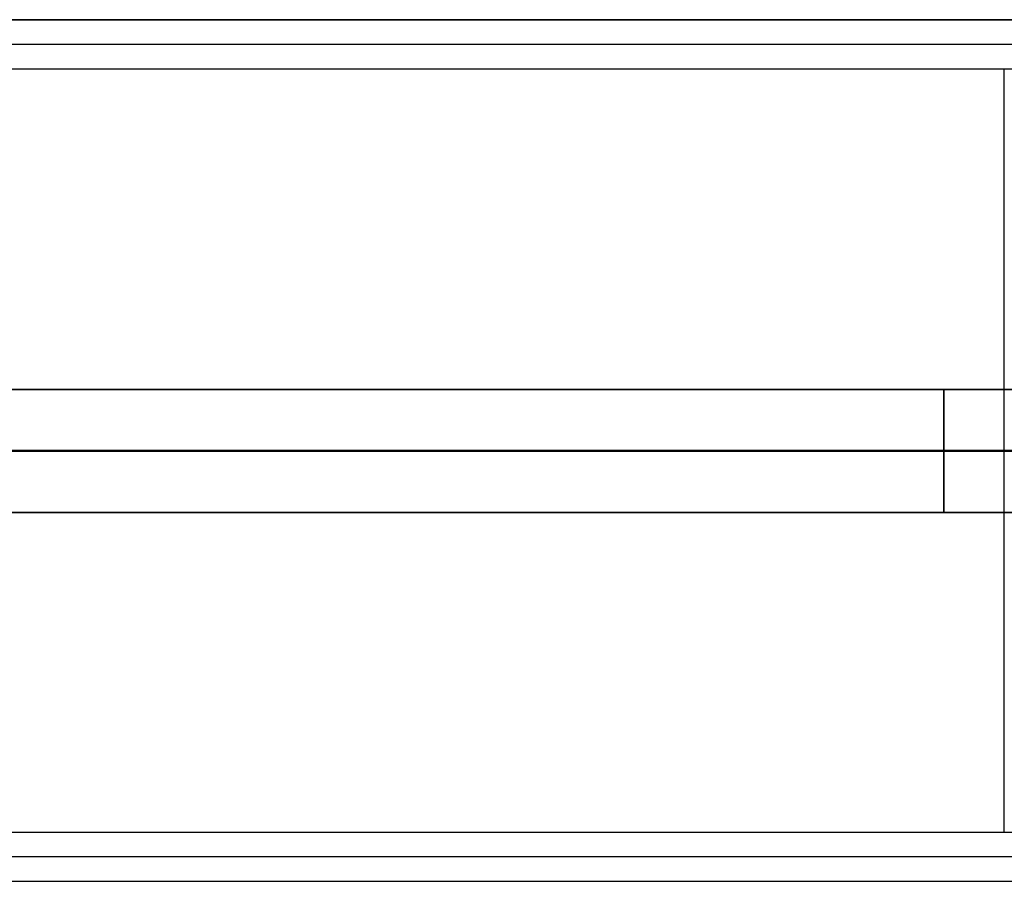
# Model space of a CAD drawing. Units: millimetres. Extents: x -12248 to 4385, y -2271 to 2629.
# Drawn here: x -9448 to -9048, y 1315 to 1665 of the extents above; entities that cross this region are included whole.
import ezdxf

# ---------------------------------------------------------------- set-up
doc = ezdxf.new("R2010")
doc.units = ezdxf.units.MM
doc.layers.add('Make2D hidden lines', color=7, linetype='Continuous', true_color=0x000000)
doc.layers.add('Make2D visible lines', color=7, linetype='Continuous', true_color=0x000000)

msp = doc.modelspace()

# ---------------------------------------------------------------- linework, layer by layer
at = {"layer": 'Make2D hidden lines', "color": 251, "true_color": 0x696969}
for p, q in [((-8500.45, 1514.51, 393.23), (-9595.46, 1514.51, 393.23)), ((-8500.45, 1514.51, 447.23), (-9595.46, 1514.51, 447.23)), ((-9595.46, 1514.51, 420.23), (-8500.45, 1514.51, 420.23)), ((-9072.59, 1514.51, 393.23), (-9072.59, 1464.51, 393.23)), ((-9072.59, 1514.51, 447.23), (-9072.59, 1514.51, 393.23)), ((-9072.59, 1464.51, 447.23), (-9072.59, 1514.51, 447.23)), ((-9595.46, 1489.51, 393.23), (-8500.45, 1489.51, 393.23)), ((-9595.46, 1489.51, 447.23), (-8500.45, 1489.51, 447.23)), ((-8500.45, 1464.51, 447.23), (-9595.46, 1464.51, 447.23)), ((-9595.46, 1464.51, 393.23), (-8500.45, 1464.51, 393.23)), ((-9595.46, 1464.51, 420.23), (-8500.45, 1464.51, 420.23)), ((-9072.59, 1464.51, 393.23), (-9072.59, 1464.51, 447.23))]:
    msp.add_line(p, q, dxfattribs=at)
at = {"layer": 'Make2D visible lines'}
for p, q in [((-8277.95, 1664.75, 474.66), (-9817.95, 1664.75, 474.66)), ((-8277.95, 1664.75, 467.66), (-9817.95, 1664.75, 467.66)), ((-9817.95, 1664.75, 471.16), (-8277.95, 1664.75, 471.16)), ((-9047.95, 1664.75, 467.66), (-9047.95, 1664.75, 474.66)), ((-9817.95, 1654.75, 457.66), (-8277.95, 1654.75, 457.66)), ((-9817.95, 1644.75, 447.66), (-8277.95, 1644.75, 447.66)), ((-9047.95, 1334.75, 447.66), (-9047.95, 1644.75, 447.66)), ((-9847.95, 1489.75, 474.66), (-8247.95, 1489.75, 474.66)), ((-8267.95, 1489.75, 447.66), (-9827.95, 1489.75, 447.66)), ((-9817.95, 1334.75, 447.66), (-8277.95, 1334.75, 447.66)), ((-8277.95, 1324.75, 457.66), (-9817.95, 1324.75, 457.66)), ((-9817.95, 1314.75, 474.66), (-8277.95, 1314.75, 474.66)), ((-9817.95, 1314.75, 467.66), (-8277.95, 1314.75, 467.66)), ((-9817.95, 1314.75, 471.16), (-8277.95, 1314.75, 471.16)), ((-9047.95, 1314.75, 474.66), (-9047.95, 1314.75, 467.66))]:
    msp.add_line(p, q, dxfattribs=at)

doc.saveas('drawing.dxf')
